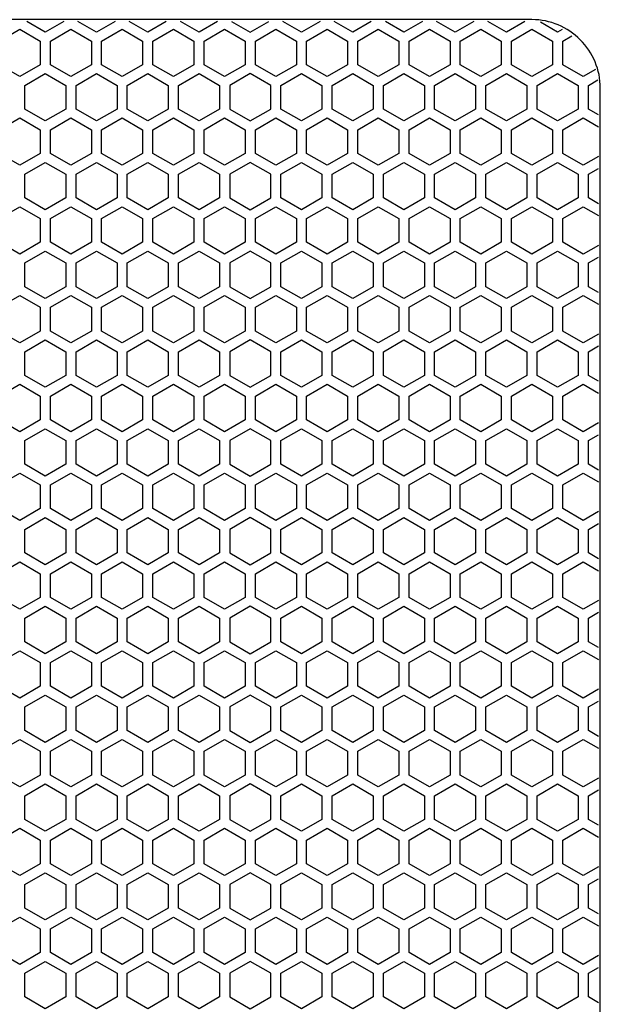
# Model space of a CAD drawing. Units: inches. Extents: x 83 to 2489, y 17 to 655.
# Drawn here: x 139 to 146, y 163 to 175 of the extents above; entities that cross this region are included whole.
import ezdxf

# ---------------------------------------------------------------- set-up
doc = ezdxf.new("R2010")
doc.units = ezdxf.units.IN
doc.header["$MEASUREMENT"] = 0

msp = doc.modelspace()

# ---------------------------------------------------------------- linework, layer by layer
at = {"elevation": 0}
msp.add_lwpolyline([(133.612, 152.494), (144.832, 152.494, 0.414214), (145.62, 153.281), (145.62, 173.95, 0.414214), (144.832, 174.738), (133.612, 174.738, 0.414214), (132.825, 173.95), (132.825, 153.281, 0.414214)], format="xyb", close=True, dxfattribs=at)
for points in [[(139.436, 174.718), (139.222, 174.594), (139.008, 174.718)], [(140.027, 174.718), (139.813, 174.594), (139.599, 174.718)], [(140.617, 174.718), (140.403, 174.594), (140.189, 174.718)], [(141.208, 174.718), (140.994, 174.594), (140.78, 174.718)], [(141.37, 174.718), (141.584, 174.594), (141.799, 174.718)], [(142.389, 174.718), (142.175, 174.594), (141.961, 174.718)], [(142.98, 174.718), (142.766, 174.594), (142.551, 174.718)], [(143.57, 174.718), (143.356, 174.594), (143.142, 174.718)], [(144.161, 174.718), (143.947, 174.594), (143.733, 174.718)], [(144.751, 174.718), (144.537, 174.594), (144.323, 174.718)], [(145.181, 174.625), (145.128, 174.594), (144.929, 174.709)], [(145.563, 174.164), (145.423, 174.083), (145.187, 174.219), (145.187, 174.492), (145.293, 174.553)], [(145.598, 173.641), (145.482, 173.708), (145.482, 173.981), (145.59, 174.043)], [(145.598, 173.161), (145.423, 173.06), (145.187, 173.196), (145.187, 173.469), (145.423, 173.606), (145.598, 173.504)], [(145.598, 172.618), (145.482, 172.685), (145.482, 172.958), (145.598, 173.025)], [(145.598, 172.138), (145.423, 172.037), (145.187, 172.174), (145.187, 172.446), (145.423, 172.583), (145.598, 172.482)], [(145.598, 171.595), (145.482, 171.662), (145.482, 171.935), (145.598, 172.002)], [(145.598, 171.116), (145.423, 171.014), (145.187, 171.151), (145.187, 171.424), (145.423, 171.56), (145.598, 171.459)], [(145.598, 170.572), (145.482, 170.639), (145.482, 170.912), (145.598, 170.979)], [(145.598, 170.093), (145.423, 169.991), (145.187, 170.128), (145.187, 170.401), (145.423, 170.537), (145.598, 170.436)], [(145.598, 169.549), (145.482, 169.616), (145.482, 169.889), (145.598, 169.956)], [(145.598, 169.07), (145.423, 168.969), (145.187, 169.105), (145.187, 169.378), (145.423, 169.514), (145.598, 169.413)], [(145.598, 168.527), (145.482, 168.594), (145.482, 168.866), (145.598, 168.933)], [(145.598, 168.047), (145.423, 167.946), (145.187, 168.082), (145.187, 168.355), (145.423, 168.491), (145.598, 168.39)], [(145.598, 167.504), (145.482, 167.571), (145.482, 167.843), (145.598, 167.911)], [(145.598, 167.024), (145.423, 166.923), (145.187, 167.059), (145.187, 167.332), (145.423, 167.468), (145.598, 167.367)], [(145.598, 166.481), (145.482, 166.548), (145.482, 166.821), (145.598, 166.888)], [(145.598, 166.001), (145.423, 165.9), (145.187, 166.036), (145.187, 166.309), (145.423, 166.446), (145.598, 166.344)], [(145.598, 165.458), (145.482, 165.525), (145.482, 165.798), (145.598, 165.865)], [(145.598, 164.978), (145.423, 164.877), (145.187, 165.014), (145.187, 165.286), (145.423, 165.423), (145.598, 165.322)], [(145.598, 164.435), (145.482, 164.502), (145.482, 164.775), (145.598, 164.842)], [(145.598, 163.955), (145.423, 163.854), (145.187, 163.991), (145.187, 164.263), (145.423, 164.4), (145.598, 164.299)], [(145.598, 163.412), (145.482, 163.479), (145.482, 163.752), (145.598, 163.819)]]:
    msp.add_lwpolyline(points, dxfattribs=at)
for points in [[(139.163, 174.219), (138.927, 174.083), (138.691, 174.219), (138.691, 174.492), (138.927, 174.628), (139.163, 174.492)], [(139.754, 174.219), (139.518, 174.083), (139.281, 174.219), (139.281, 174.492), (139.518, 174.628), (139.754, 174.492)], [(140.344, 174.219), (140.108, 174.083), (139.872, 174.219), (139.872, 174.492), (140.108, 174.628), (140.344, 174.492)], [(140.935, 174.219), (140.699, 174.083), (140.462, 174.219), (140.462, 174.492), (140.699, 174.628), (140.935, 174.492)], [(141.525, 174.219), (141.289, 174.083), (141.053, 174.219), (141.053, 174.492), (141.289, 174.628), (141.525, 174.492)], [(142.116, 174.219), (141.88, 174.083), (141.644, 174.219), (141.644, 174.492), (141.88, 174.628), (142.116, 174.492)], [(142.707, 174.219), (142.47, 174.083), (142.234, 174.219), (142.234, 174.492), (142.47, 174.628), (142.707, 174.492)], [(143.297, 174.219), (143.061, 174.083), (142.825, 174.219), (142.825, 174.492), (143.061, 174.628), (143.297, 174.492)], [(143.888, 174.219), (143.651, 174.083), (143.415, 174.219), (143.415, 174.492), (143.651, 174.628), (143.888, 174.492)], [(144.478, 174.219), (144.242, 174.083), (144.006, 174.219), (144.006, 174.492), (144.242, 174.628), (144.478, 174.492)], [(145.069, 174.219), (144.832, 174.083), (144.596, 174.219), (144.596, 174.492), (144.832, 174.628), (145.069, 174.492)], [(138.986, 173.981), (139.222, 174.117), (139.458, 173.981), (139.458, 173.708), (139.222, 173.572), (138.986, 173.708)], [(139.577, 173.981), (139.813, 174.117), (140.049, 173.981), (140.049, 173.708), (139.813, 173.572), (139.577, 173.708)], [(140.167, 173.981), (140.403, 174.117), (140.64, 173.981), (140.64, 173.708), (140.403, 173.572), (140.167, 173.708)], [(140.758, 173.981), (140.994, 174.117), (141.23, 173.981), (141.23, 173.708), (140.994, 173.572), (140.758, 173.708)], [(141.821, 173.981), (141.584, 174.117), (141.348, 173.981), (141.348, 173.708), (141.584, 173.572), (141.821, 173.708)], [(141.939, 173.981), (142.175, 174.117), (142.411, 173.981), (142.411, 173.708), (142.175, 173.572), (141.939, 173.708)], [(142.529, 173.981), (142.766, 174.117), (143.002, 173.981), (143.002, 173.708), (142.766, 173.572), (142.529, 173.708)], [(143.12, 173.981), (143.356, 174.117), (143.592, 173.981), (143.592, 173.708), (143.356, 173.572), (143.12, 173.708)], [(143.71, 173.981), (143.947, 174.117), (144.183, 173.981), (144.183, 173.708), (143.947, 173.572), (143.71, 173.708)], [(144.301, 173.981), (144.537, 174.117), (144.773, 173.981), (144.773, 173.708), (144.537, 173.572), (144.301, 173.708)], [(144.892, 173.981), (145.128, 174.117), (145.364, 173.981), (145.364, 173.708), (145.128, 173.572), (144.892, 173.708)], [(139.163, 173.196), (138.927, 173.06), (138.691, 173.196), (138.691, 173.469), (138.927, 173.606), (139.163, 173.469)], [(139.754, 173.196), (139.518, 173.06), (139.281, 173.196), (139.281, 173.469), (139.518, 173.606), (139.754, 173.469)], [(140.344, 173.196), (140.108, 173.06), (139.872, 173.196), (139.872, 173.469), (140.108, 173.606), (140.344, 173.469)], [(140.935, 173.196), (140.699, 173.06), (140.462, 173.196), (140.462, 173.469), (140.699, 173.606), (140.935, 173.469)], [(141.525, 173.196), (141.289, 173.06), (141.053, 173.196), (141.053, 173.469), (141.289, 173.606), (141.525, 173.469)], [(142.116, 173.196), (141.88, 173.06), (141.644, 173.196), (141.644, 173.469), (141.88, 173.606), (142.116, 173.469)], [(142.707, 173.196), (142.47, 173.06), (142.234, 173.196), (142.234, 173.469), (142.47, 173.606), (142.707, 173.469)], [(143.297, 173.196), (143.061, 173.06), (142.825, 173.196), (142.825, 173.469), (143.061, 173.606), (143.297, 173.469)], [(143.888, 173.196), (143.651, 173.06), (143.415, 173.196), (143.415, 173.469), (143.651, 173.606), (143.888, 173.469)], [(144.478, 173.196), (144.242, 173.06), (144.006, 173.196), (144.006, 173.469), (144.242, 173.606), (144.478, 173.469)], [(145.069, 173.196), (144.832, 173.06), (144.596, 173.196), (144.596, 173.469), (144.832, 173.606), (145.069, 173.469)], [(138.986, 172.958), (139.222, 173.094), (139.458, 172.958), (139.458, 172.685), (139.222, 172.549), (138.986, 172.685)], [(139.577, 172.958), (139.813, 173.094), (140.049, 172.958), (140.049, 172.685), (139.813, 172.549), (139.577, 172.685)], [(140.167, 172.958), (140.403, 173.094), (140.64, 172.958), (140.64, 172.685), (140.403, 172.549), (140.167, 172.685)], [(140.758, 172.958), (140.994, 173.094), (141.23, 172.958), (141.23, 172.685), (140.994, 172.549), (140.758, 172.685)], [(141.821, 172.958), (141.584, 173.094), (141.348, 172.958), (141.348, 172.685), (141.584, 172.549), (141.821, 172.685)], [(141.939, 172.958), (142.175, 173.094), (142.411, 172.958), (142.411, 172.685), (142.175, 172.549), (141.939, 172.685)], [(142.529, 172.958), (142.766, 173.094), (143.002, 172.958), (143.002, 172.685), (142.766, 172.549), (142.529, 172.685)], [(143.12, 172.958), (143.356, 173.094), (143.592, 172.958), (143.592, 172.685), (143.356, 172.549), (143.12, 172.685)], [(143.71, 172.958), (143.947, 173.094), (144.183, 172.958), (144.183, 172.685), (143.947, 172.549), (143.71, 172.685)], [(144.301, 172.958), (144.537, 173.094), (144.773, 172.958), (144.773, 172.685), (144.537, 172.549), (144.301, 172.685)], [(144.892, 172.958), (145.128, 173.094), (145.364, 172.958), (145.364, 172.685), (145.128, 172.549), (144.892, 172.685)], [(139.163, 172.174), (138.927, 172.037), (138.691, 172.174), (138.691, 172.446), (138.927, 172.583), (139.163, 172.446)], [(139.754, 172.174), (139.518, 172.037), (139.281, 172.174), (139.281, 172.446), (139.518, 172.583), (139.754, 172.446)], [(140.344, 172.174), (140.108, 172.037), (139.872, 172.174), (139.872, 172.446), (140.108, 172.583), (140.344, 172.446)], [(140.935, 172.174), (140.699, 172.037), (140.462, 172.174), (140.462, 172.446), (140.699, 172.583), (140.935, 172.446)], [(141.525, 172.174), (141.289, 172.037), (141.053, 172.174), (141.053, 172.446), (141.289, 172.583), (141.525, 172.446)], [(142.116, 172.174), (141.88, 172.037), (141.644, 172.174), (141.644, 172.446), (141.88, 172.583), (142.116, 172.446)], [(142.707, 172.174), (142.47, 172.037), (142.234, 172.174), (142.234, 172.446), (142.47, 172.583), (142.707, 172.446)], [(143.297, 172.174), (143.061, 172.037), (142.825, 172.174), (142.825, 172.446), (143.061, 172.583), (143.297, 172.446)], [(143.888, 172.174), (143.651, 172.037), (143.415, 172.174), (143.415, 172.446), (143.651, 172.583), (143.888, 172.446)], [(144.478, 172.174), (144.242, 172.037), (144.006, 172.174), (144.006, 172.446), (144.242, 172.583), (144.478, 172.446)], [(145.069, 172.174), (144.832, 172.037), (144.596, 172.174), (144.596, 172.446), (144.832, 172.583), (145.069, 172.446)], [(138.986, 171.935), (139.222, 172.071), (139.458, 171.935), (139.458, 171.662), (139.222, 171.526), (138.986, 171.662)], [(139.577, 171.935), (139.813, 172.071), (140.049, 171.935), (140.049, 171.662), (139.813, 171.526), (139.577, 171.662)], [(140.167, 171.935), (140.403, 172.071), (140.64, 171.935), (140.64, 171.662), (140.403, 171.526), (140.167, 171.662)], [(140.758, 171.935), (140.994, 172.071), (141.23, 171.935), (141.23, 171.662), (140.994, 171.526), (140.758, 171.662)], [(141.821, 171.935), (141.584, 172.071), (141.348, 171.935), (141.348, 171.662), (141.584, 171.526), (141.821, 171.662)], [(141.939, 171.935), (142.175, 172.071), (142.411, 171.935), (142.411, 171.662), (142.175, 171.526), (141.939, 171.662)], [(142.529, 171.935), (142.766, 172.071), (143.002, 171.935), (143.002, 171.662), (142.766, 171.526), (142.529, 171.662)], [(143.12, 171.935), (143.356, 172.071), (143.592, 171.935), (143.592, 171.662), (143.356, 171.526), (143.12, 171.662)], [(143.71, 171.935), (143.947, 172.071), (144.183, 171.935), (144.183, 171.662), (143.947, 171.526), (143.71, 171.662)], [(144.301, 171.935), (144.537, 172.071), (144.773, 171.935), (144.773, 171.662), (144.537, 171.526), (144.301, 171.662)], [(144.892, 171.935), (145.128, 172.071), (145.364, 171.935), (145.364, 171.662), (145.128, 171.526), (144.892, 171.662)], [(139.163, 171.151), (138.927, 171.014), (138.691, 171.151), (138.691, 171.424), (138.927, 171.56), (139.163, 171.424)], [(139.754, 171.151), (139.518, 171.014), (139.281, 171.151), (139.281, 171.424), (139.518, 171.56), (139.754, 171.424)], [(140.344, 171.151), (140.108, 171.014), (139.872, 171.151), (139.872, 171.424), (140.108, 171.56), (140.344, 171.424)], [(140.935, 171.151), (140.699, 171.014), (140.462, 171.151), (140.462, 171.424), (140.699, 171.56), (140.935, 171.424)], [(141.525, 171.151), (141.289, 171.014), (141.053, 171.151), (141.053, 171.424), (141.289, 171.56), (141.525, 171.424)], [(142.116, 171.151), (141.88, 171.014), (141.644, 171.151), (141.644, 171.424), (141.88, 171.56), (142.116, 171.424)], [(142.707, 171.151), (142.47, 171.014), (142.234, 171.151), (142.234, 171.424), (142.47, 171.56), (142.707, 171.424)], [(143.297, 171.151), (143.061, 171.014), (142.825, 171.151), (142.825, 171.424), (143.061, 171.56), (143.297, 171.424)], [(143.888, 171.151), (143.651, 171.014), (143.415, 171.151), (143.415, 171.424), (143.651, 171.56), (143.888, 171.424)], [(144.478, 171.151), (144.242, 171.014), (144.006, 171.151), (144.006, 171.424), (144.242, 171.56), (144.478, 171.424)], [(145.069, 171.151), (144.832, 171.014), (144.596, 171.151), (144.596, 171.424), (144.832, 171.56), (145.069, 171.424)], [(138.986, 170.912), (139.222, 171.048), (139.458, 170.912), (139.458, 170.639), (139.222, 170.503), (138.986, 170.639)], [(139.577, 170.912), (139.813, 171.048), (140.049, 170.912), (140.049, 170.639), (139.813, 170.503), (139.577, 170.639)], [(140.167, 170.912), (140.403, 171.048), (140.64, 170.912), (140.64, 170.639), (140.403, 170.503), (140.167, 170.639)], [(140.758, 170.912), (140.994, 171.048), (141.23, 170.912), (141.23, 170.639), (140.994, 170.503), (140.758, 170.639)], [(141.821, 170.912), (141.584, 171.048), (141.348, 170.912), (141.348, 170.639), (141.584, 170.503), (141.821, 170.639)], [(141.939, 170.912), (142.175, 171.048), (142.411, 170.912), (142.411, 170.639), (142.175, 170.503), (141.939, 170.639)], [(142.529, 170.912), (142.766, 171.048), (143.002, 170.912), (143.002, 170.639), (142.766, 170.503), (142.529, 170.639)], [(143.12, 170.912), (143.356, 171.048), (143.592, 170.912), (143.592, 170.639), (143.356, 170.503), (143.12, 170.639)], [(143.71, 170.912), (143.947, 171.048), (144.183, 170.912), (144.183, 170.639), (143.947, 170.503), (143.71, 170.639)], [(144.301, 170.912), (144.537, 171.048), (144.773, 170.912), (144.773, 170.639), (144.537, 170.503), (144.301, 170.639)], [(144.892, 170.912), (145.128, 171.048), (145.364, 170.912), (145.364, 170.639), (145.128, 170.503), (144.892, 170.639)], [(139.163, 170.128), (138.927, 169.991), (138.691, 170.128), (138.691, 170.401), (138.927, 170.537), (139.163, 170.401)], [(139.754, 170.128), (139.518, 169.991), (139.281, 170.128), (139.281, 170.401), (139.518, 170.537), (139.754, 170.401)], [(140.344, 170.128), (140.108, 169.991), (139.872, 170.128), (139.872, 170.401), (140.108, 170.537), (140.344, 170.401)], [(140.935, 170.128), (140.699, 169.991), (140.462, 170.128), (140.462, 170.401), (140.699, 170.537), (140.935, 170.401)], [(141.525, 170.128), (141.289, 169.991), (141.053, 170.128), (141.053, 170.401), (141.289, 170.537), (141.525, 170.401)], [(142.116, 170.128), (141.88, 169.991), (141.644, 170.128), (141.644, 170.401), (141.88, 170.537), (142.116, 170.401)], [(142.707, 170.128), (142.47, 169.991), (142.234, 170.128), (142.234, 170.401), (142.47, 170.537), (142.707, 170.401)], [(143.297, 170.128), (143.061, 169.991), (142.825, 170.128), (142.825, 170.401), (143.061, 170.537), (143.297, 170.401)], [(143.888, 170.128), (143.651, 169.991), (143.415, 170.128), (143.415, 170.401), (143.651, 170.537), (143.888, 170.401)], [(144.478, 170.128), (144.242, 169.991), (144.006, 170.128), (144.006, 170.401), (144.242, 170.537), (144.478, 170.401)], [(145.069, 170.128), (144.832, 169.991), (144.596, 170.128), (144.596, 170.401), (144.832, 170.537), (145.069, 170.401)], [(138.986, 169.889), (139.222, 170.026), (139.458, 169.889), (139.458, 169.616), (139.222, 169.48), (138.986, 169.616)], [(139.577, 169.889), (139.813, 170.026), (140.049, 169.889), (140.049, 169.616), (139.813, 169.48), (139.577, 169.616)], [(140.167, 169.889), (140.403, 170.026), (140.64, 169.889), (140.64, 169.616), (140.403, 169.48), (140.167, 169.616)], [(140.758, 169.889), (140.994, 170.026), (141.23, 169.889), (141.23, 169.616), (140.994, 169.48), (140.758, 169.616)], [(141.821, 169.889), (141.584, 170.026), (141.348, 169.889), (141.348, 169.616), (141.584, 169.48), (141.821, 169.616)], [(141.939, 169.889), (142.175, 170.026), (142.411, 169.889), (142.411, 169.616), (142.175, 169.48), (141.939, 169.616)], [(142.529, 169.889), (142.766, 170.026), (143.002, 169.889), (143.002, 169.616), (142.766, 169.48), (142.529, 169.616)], [(143.12, 169.889), (143.356, 170.026), (143.592, 169.889), (143.592, 169.616), (143.356, 169.48), (143.12, 169.616)], [(143.71, 169.889), (143.947, 170.026), (144.183, 169.889), (144.183, 169.616), (143.947, 169.48), (143.71, 169.616)], [(144.301, 169.889), (144.537, 170.026), (144.773, 169.889), (144.773, 169.616), (144.537, 169.48), (144.301, 169.616)], [(144.892, 169.889), (145.128, 170.026), (145.364, 169.889), (145.364, 169.616), (145.128, 169.48), (144.892, 169.616)], [(139.163, 169.105), (138.927, 168.969), (138.691, 169.105), (138.691, 169.378), (138.927, 169.514), (139.163, 169.378)], [(139.754, 169.105), (139.518, 168.969), (139.281, 169.105), (139.281, 169.378), (139.518, 169.514), (139.754, 169.378)], [(140.344, 169.105), (140.108, 168.969), (139.872, 169.105), (139.872, 169.378), (140.108, 169.514), (140.344, 169.378)], [(140.935, 169.105), (140.699, 168.969), (140.462, 169.105), (140.462, 169.378), (140.699, 169.514), (140.935, 169.378)], [(141.525, 169.105), (141.289, 168.969), (141.053, 169.105), (141.053, 169.378), (141.289, 169.514), (141.525, 169.378)], [(142.116, 169.105), (141.88, 168.969), (141.644, 169.105), (141.644, 169.378), (141.88, 169.514), (142.116, 169.378)], [(142.707, 169.105), (142.47, 168.969), (142.234, 169.105), (142.234, 169.378), (142.47, 169.514), (142.707, 169.378)], [(143.297, 169.105), (143.061, 168.969), (142.825, 169.105), (142.825, 169.378), (143.061, 169.514), (143.297, 169.378)], [(143.888, 169.105), (143.651, 168.969), (143.415, 169.105), (143.415, 169.378), (143.651, 169.514), (143.888, 169.378)], [(144.478, 169.105), (144.242, 168.969), (144.006, 169.105), (144.006, 169.378), (144.242, 169.514), (144.478, 169.378)], [(145.069, 169.105), (144.832, 168.969), (144.596, 169.105), (144.596, 169.378), (144.832, 169.514), (145.069, 169.378)], [(138.986, 168.866), (139.222, 169.003), (139.458, 168.866), (139.458, 168.594), (139.222, 168.457), (138.986, 168.594)], [(139.577, 168.866), (139.813, 169.003), (140.049, 168.866), (140.049, 168.594), (139.813, 168.457), (139.577, 168.594)], [(140.167, 168.866), (140.403, 169.003), (140.64, 168.866), (140.64, 168.594), (140.403, 168.457), (140.167, 168.594)], [(140.758, 168.866), (140.994, 169.003), (141.23, 168.866), (141.23, 168.594), (140.994, 168.457), (140.758, 168.594)], [(141.821, 168.866), (141.584, 169.003), (141.348, 168.866), (141.348, 168.594), (141.584, 168.457), (141.821, 168.594)], [(141.939, 168.866), (142.175, 169.003), (142.411, 168.866), (142.411, 168.594), (142.175, 168.457), (141.939, 168.594)], [(142.529, 168.866), (142.766, 169.003), (143.002, 168.866), (143.002, 168.594), (142.766, 168.457), (142.529, 168.594)], [(143.12, 168.866), (143.356, 169.003), (143.592, 168.866), (143.592, 168.594), (143.356, 168.457), (143.12, 168.594)], [(143.71, 168.866), (143.947, 169.003), (144.183, 168.866), (144.183, 168.594), (143.947, 168.457), (143.71, 168.594)], [(144.301, 168.866), (144.537, 169.003), (144.773, 168.866), (144.773, 168.594), (144.537, 168.457), (144.301, 168.594)], [(144.892, 168.866), (145.128, 169.003), (145.364, 168.866), (145.364, 168.594), (145.128, 168.457), (144.892, 168.594)], [(139.163, 168.082), (138.927, 167.946), (138.691, 168.082), (138.691, 168.355), (138.927, 168.491), (139.163, 168.355)], [(139.754, 168.082), (139.518, 167.946), (139.281, 168.082), (139.281, 168.355), (139.518, 168.491), (139.754, 168.355)], [(140.344, 168.082), (140.108, 167.946), (139.872, 168.082), (139.872, 168.355), (140.108, 168.491), (140.344, 168.355)], [(140.935, 168.082), (140.699, 167.946), (140.462, 168.082), (140.462, 168.355), (140.699, 168.491), (140.935, 168.355)], [(141.525, 168.082), (141.289, 167.946), (141.053, 168.082), (141.053, 168.355), (141.289, 168.491), (141.525, 168.355)], [(142.116, 168.082), (141.88, 167.946), (141.644, 168.082), (141.644, 168.355), (141.88, 168.491), (142.116, 168.355)], [(142.707, 168.082), (142.47, 167.946), (142.234, 168.082), (142.234, 168.355), (142.47, 168.491), (142.707, 168.355)], [(143.297, 168.082), (143.061, 167.946), (142.825, 168.082), (142.825, 168.355), (143.061, 168.491), (143.297, 168.355)], [(143.888, 168.082), (143.651, 167.946), (143.415, 168.082), (143.415, 168.355), (143.651, 168.491), (143.888, 168.355)], [(144.478, 168.082), (144.242, 167.946), (144.006, 168.082), (144.006, 168.355), (144.242, 168.491), (144.478, 168.355)], [(145.069, 168.082), (144.832, 167.946), (144.596, 168.082), (144.596, 168.355), (144.832, 168.491), (145.069, 168.355)], [(138.986, 167.843), (139.222, 167.98), (139.458, 167.843), (139.458, 167.571), (139.222, 167.434), (138.986, 167.571)], [(139.577, 167.843), (139.813, 167.98), (140.049, 167.843), (140.049, 167.571), (139.813, 167.434), (139.577, 167.571)], [(140.167, 167.843), (140.403, 167.98), (140.64, 167.843), (140.64, 167.571), (140.403, 167.434), (140.167, 167.571)], [(140.758, 167.843), (140.994, 167.98), (141.23, 167.843), (141.23, 167.571), (140.994, 167.434), (140.758, 167.571)], [(141.821, 167.843), (141.584, 167.98), (141.348, 167.843), (141.348, 167.571), (141.584, 167.434), (141.821, 167.571)], [(141.939, 167.843), (142.175, 167.98), (142.411, 167.843), (142.411, 167.571), (142.175, 167.434), (141.939, 167.571)], [(142.529, 167.843), (142.766, 167.98), (143.002, 167.843), (143.002, 167.571), (142.766, 167.434), (142.529, 167.571)], [(143.12, 167.843), (143.356, 167.98), (143.592, 167.843), (143.592, 167.571), (143.356, 167.434), (143.12, 167.571)], [(143.71, 167.843), (143.947, 167.98), (144.183, 167.843), (144.183, 167.571), (143.947, 167.434), (143.71, 167.571)], [(144.301, 167.843), (144.537, 167.98), (144.773, 167.843), (144.773, 167.571), (144.537, 167.434), (144.301, 167.571)], [(144.892, 167.843), (145.128, 167.98), (145.364, 167.843), (145.364, 167.571), (145.128, 167.434), (144.892, 167.571)], [(139.163, 167.059), (138.927, 166.923), (138.691, 167.059), (138.691, 167.332), (138.927, 167.468), (139.163, 167.332)], [(139.754, 167.059), (139.518, 166.923), (139.281, 167.059), (139.281, 167.332), (139.518, 167.468), (139.754, 167.332)], [(140.344, 167.059), (140.108, 166.923), (139.872, 167.059), (139.872, 167.332), (140.108, 167.468), (140.344, 167.332)], [(140.935, 167.059), (140.699, 166.923), (140.462, 167.059), (140.462, 167.332), (140.699, 167.468), (140.935, 167.332)], [(141.525, 167.059), (141.289, 166.923), (141.053, 167.059), (141.053, 167.332), (141.289, 167.468), (141.525, 167.332)], [(142.116, 167.059), (141.88, 166.923), (141.644, 167.059), (141.644, 167.332), (141.88, 167.468), (142.116, 167.332)], [(142.707, 167.059), (142.47, 166.923), (142.234, 167.059), (142.234, 167.332), (142.47, 167.468), (142.707, 167.332)], [(143.297, 167.059), (143.061, 166.923), (142.825, 167.059), (142.825, 167.332), (143.061, 167.468), (143.297, 167.332)], [(143.888, 167.059), (143.651, 166.923), (143.415, 167.059), (143.415, 167.332), (143.651, 167.468), (143.888, 167.332)], [(144.478, 167.059), (144.242, 166.923), (144.006, 167.059), (144.006, 167.332), (144.242, 167.468), (144.478, 167.332)], [(145.069, 167.059), (144.832, 166.923), (144.596, 167.059), (144.596, 167.332), (144.832, 167.468), (145.069, 167.332)], [(138.986, 166.821), (139.222, 166.957), (139.458, 166.821), (139.458, 166.548), (139.222, 166.411), (138.986, 166.548)], [(139.577, 166.821), (139.813, 166.957), (140.049, 166.821), (140.049, 166.548), (139.813, 166.411), (139.577, 166.548)], [(140.167, 166.821), (140.403, 166.957), (140.64, 166.821), (140.64, 166.548), (140.403, 166.411), (140.167, 166.548)], [(140.758, 166.821), (140.994, 166.957), (141.23, 166.821), (141.23, 166.548), (140.994, 166.411), (140.758, 166.548)], [(141.821, 166.821), (141.584, 166.957), (141.348, 166.821), (141.348, 166.548), (141.584, 166.411), (141.821, 166.548)], [(141.939, 166.821), (142.175, 166.957), (142.411, 166.821), (142.411, 166.548), (142.175, 166.411), (141.939, 166.548)], [(142.529, 166.821), (142.766, 166.957), (143.002, 166.821), (143.002, 166.548), (142.766, 166.411), (142.529, 166.548)], [(143.12, 166.821), (143.356, 166.957), (143.592, 166.821), (143.592, 166.548), (143.356, 166.411), (143.12, 166.548)], [(143.71, 166.821), (143.947, 166.957), (144.183, 166.821), (144.183, 166.548), (143.947, 166.411), (143.71, 166.548)], [(144.301, 166.821), (144.537, 166.957), (144.773, 166.821), (144.773, 166.548), (144.537, 166.411), (144.301, 166.548)], [(144.892, 166.821), (145.128, 166.957), (145.364, 166.821), (145.364, 166.548), (145.128, 166.411), (144.892, 166.548)], [(139.163, 166.036), (138.927, 165.9), (138.691, 166.036), (138.691, 166.309), (138.927, 166.446), (139.163, 166.309)], [(139.754, 166.036), (139.518, 165.9), (139.281, 166.036), (139.281, 166.309), (139.518, 166.446), (139.754, 166.309)], [(140.344, 166.036), (140.108, 165.9), (139.872, 166.036), (139.872, 166.309), (140.108, 166.446), (140.344, 166.309)], [(140.935, 166.036), (140.699, 165.9), (140.462, 166.036), (140.462, 166.309), (140.699, 166.446), (140.935, 166.309)], [(141.525, 166.036), (141.289, 165.9), (141.053, 166.036), (141.053, 166.309), (141.289, 166.446), (141.525, 166.309)], [(142.116, 166.036), (141.88, 165.9), (141.644, 166.036), (141.644, 166.309), (141.88, 166.446), (142.116, 166.309)], [(142.707, 166.036), (142.47, 165.9), (142.234, 166.036), (142.234, 166.309), (142.47, 166.446), (142.707, 166.309)], [(143.297, 166.036), (143.061, 165.9), (142.825, 166.036), (142.825, 166.309), (143.061, 166.446), (143.297, 166.309)], [(143.888, 166.036), (143.651, 165.9), (143.415, 166.036), (143.415, 166.309), (143.651, 166.446), (143.888, 166.309)], [(144.478, 166.036), (144.242, 165.9), (144.006, 166.036), (144.006, 166.309), (144.242, 166.446), (144.478, 166.309)], [(145.069, 166.036), (144.832, 165.9), (144.596, 166.036), (144.596, 166.309), (144.832, 166.446), (145.069, 166.309)], [(138.986, 165.798), (139.222, 165.934), (139.458, 165.798), (139.458, 165.525), (139.222, 165.389), (138.986, 165.525)], [(139.577, 165.798), (139.813, 165.934), (140.049, 165.798), (140.049, 165.525), (139.813, 165.389), (139.577, 165.525)], [(140.167, 165.798), (140.403, 165.934), (140.64, 165.798), (140.64, 165.525), (140.403, 165.389), (140.167, 165.525)], [(140.758, 165.798), (140.994, 165.934), (141.23, 165.798), (141.23, 165.525), (140.994, 165.389), (140.758, 165.525)], [(141.821, 165.798), (141.584, 165.934), (141.348, 165.798), (141.348, 165.525), (141.584, 165.389), (141.821, 165.525)], [(141.939, 165.798), (142.175, 165.934), (142.411, 165.798), (142.411, 165.525), (142.175, 165.389), (141.939, 165.525)], [(142.529, 165.798), (142.766, 165.934), (143.002, 165.798), (143.002, 165.525), (142.766, 165.389), (142.529, 165.525)], [(143.12, 165.798), (143.356, 165.934), (143.592, 165.798), (143.592, 165.525), (143.356, 165.389), (143.12, 165.525)], [(143.71, 165.798), (143.947, 165.934), (144.183, 165.798), (144.183, 165.525), (143.947, 165.389), (143.71, 165.525)], [(144.301, 165.798), (144.537, 165.934), (144.773, 165.798), (144.773, 165.525), (144.537, 165.389), (144.301, 165.525)], [(144.892, 165.798), (145.128, 165.934), (145.364, 165.798), (145.364, 165.525), (145.128, 165.389), (144.892, 165.525)], [(139.163, 165.014), (138.927, 164.877), (138.691, 165.014), (138.691, 165.286), (138.927, 165.423), (139.163, 165.286)], [(139.754, 165.014), (139.518, 164.877), (139.281, 165.014), (139.281, 165.286), (139.518, 165.423), (139.754, 165.286)], [(140.344, 165.014), (140.108, 164.877), (139.872, 165.014), (139.872, 165.286), (140.108, 165.423), (140.344, 165.286)], [(140.935, 165.014), (140.699, 164.877), (140.462, 165.014), (140.462, 165.286), (140.699, 165.423), (140.935, 165.286)], [(141.525, 165.014), (141.289, 164.877), (141.053, 165.014), (141.053, 165.286), (141.289, 165.423), (141.525, 165.286)], [(142.116, 165.014), (141.88, 164.877), (141.644, 165.014), (141.644, 165.286), (141.88, 165.423), (142.116, 165.286)], [(142.707, 165.014), (142.47, 164.877), (142.234, 165.014), (142.234, 165.286), (142.47, 165.423), (142.707, 165.286)], [(143.297, 165.014), (143.061, 164.877), (142.825, 165.014), (142.825, 165.286), (143.061, 165.423), (143.297, 165.286)], [(143.888, 165.014), (143.651, 164.877), (143.415, 165.014), (143.415, 165.286), (143.651, 165.423), (143.888, 165.286)], [(144.478, 165.014), (144.242, 164.877), (144.006, 165.014), (144.006, 165.286), (144.242, 165.423), (144.478, 165.286)], [(145.069, 165.014), (144.832, 164.877), (144.596, 165.014), (144.596, 165.286), (144.832, 165.423), (145.069, 165.286)], [(138.986, 164.775), (139.222, 164.911), (139.458, 164.775), (139.458, 164.502), (139.222, 164.366), (138.986, 164.502)], [(139.577, 164.775), (139.813, 164.911), (140.049, 164.775), (140.049, 164.502), (139.813, 164.366), (139.577, 164.502)], [(140.167, 164.775), (140.403, 164.911), (140.64, 164.775), (140.64, 164.502), (140.403, 164.366), (140.167, 164.502)], [(140.758, 164.775), (140.994, 164.911), (141.23, 164.775), (141.23, 164.502), (140.994, 164.366), (140.758, 164.502)], [(141.821, 164.775), (141.584, 164.911), (141.348, 164.775), (141.348, 164.502), (141.584, 164.366), (141.821, 164.502)], [(141.939, 164.775), (142.175, 164.911), (142.411, 164.775), (142.411, 164.502), (142.175, 164.366), (141.939, 164.502)], [(142.529, 164.775), (142.766, 164.911), (143.002, 164.775), (143.002, 164.502), (142.766, 164.366), (142.529, 164.502)], [(143.12, 164.775), (143.356, 164.911), (143.592, 164.775), (143.592, 164.502), (143.356, 164.366), (143.12, 164.502)], [(143.71, 164.775), (143.947, 164.911), (144.183, 164.775), (144.183, 164.502), (143.947, 164.366), (143.71, 164.502)], [(144.301, 164.775), (144.537, 164.911), (144.773, 164.775), (144.773, 164.502), (144.537, 164.366), (144.301, 164.502)], [(144.892, 164.775), (145.128, 164.911), (145.364, 164.775), (145.364, 164.502), (145.128, 164.366), (144.892, 164.502)], [(139.163, 163.991), (138.927, 163.854), (138.691, 163.991), (138.691, 164.263), (138.927, 164.4), (139.163, 164.263)], [(139.754, 163.991), (139.518, 163.854), (139.281, 163.991), (139.281, 164.263), (139.518, 164.4), (139.754, 164.263)], [(140.344, 163.991), (140.108, 163.854), (139.872, 163.991), (139.872, 164.263), (140.108, 164.4), (140.344, 164.263)], [(140.935, 163.991), (140.699, 163.854), (140.462, 163.991), (140.462, 164.263), (140.699, 164.4), (140.935, 164.263)], [(141.525, 163.991), (141.289, 163.854), (141.053, 163.991), (141.053, 164.263), (141.289, 164.4), (141.525, 164.263)], [(142.116, 163.991), (141.88, 163.854), (141.644, 163.991), (141.644, 164.263), (141.88, 164.4), (142.116, 164.263)], [(142.707, 163.991), (142.47, 163.854), (142.234, 163.991), (142.234, 164.263), (142.47, 164.4), (142.707, 164.263)], [(143.297, 163.991), (143.061, 163.854), (142.825, 163.991), (142.825, 164.263), (143.061, 164.4), (143.297, 164.263)], [(143.888, 163.991), (143.651, 163.854), (143.415, 163.991), (143.415, 164.263), (143.651, 164.4), (143.888, 164.263)], [(144.478, 163.991), (144.242, 163.854), (144.006, 163.991), (144.006, 164.263), (144.242, 164.4), (144.478, 164.263)], [(145.069, 163.991), (144.832, 163.854), (144.596, 163.991), (144.596, 164.263), (144.832, 164.4), (145.069, 164.263)], [(138.986, 163.752), (139.222, 163.888), (139.458, 163.752), (139.458, 163.479), (139.222, 163.343), (138.986, 163.479)], [(139.577, 163.752), (139.813, 163.888), (140.049, 163.752), (140.049, 163.479), (139.813, 163.343), (139.577, 163.479)], [(140.167, 163.752), (140.403, 163.888), (140.64, 163.752), (140.64, 163.479), (140.403, 163.343), (140.167, 163.479)], [(140.758, 163.752), (140.994, 163.888), (141.23, 163.752), (141.23, 163.479), (140.994, 163.343), (140.758, 163.479)], [(141.821, 163.752), (141.584, 163.888), (141.348, 163.752), (141.348, 163.479), (141.584, 163.343), (141.821, 163.479)], [(141.939, 163.752), (142.175, 163.888), (142.411, 163.752), (142.411, 163.479), (142.175, 163.343), (141.939, 163.479)], [(142.529, 163.752), (142.766, 163.888), (143.002, 163.752), (143.002, 163.479), (142.766, 163.343), (142.529, 163.479)], [(143.12, 163.752), (143.356, 163.888), (143.592, 163.752), (143.592, 163.479), (143.356, 163.343), (143.12, 163.479)], [(143.71, 163.752), (143.947, 163.888), (144.183, 163.752), (144.183, 163.479), (143.947, 163.343), (143.71, 163.479)], [(144.301, 163.752), (144.537, 163.888), (144.773, 163.752), (144.773, 163.479), (144.537, 163.343), (144.301, 163.479)], [(144.892, 163.752), (145.128, 163.888), (145.364, 163.752), (145.364, 163.479), (145.128, 163.343), (144.892, 163.479)]]:
    msp.add_lwpolyline(points, close=True, dxfattribs=at)

doc.saveas('drawing.dxf')
